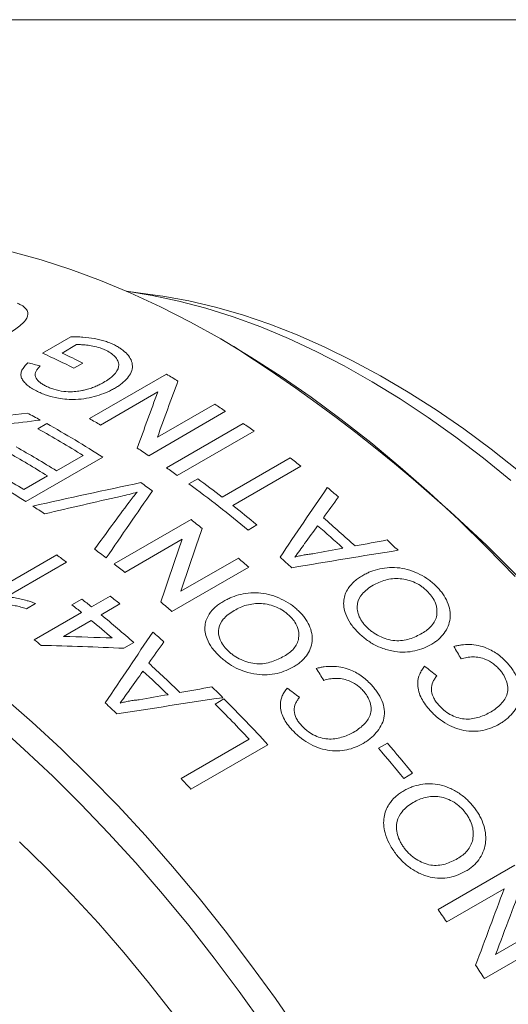
# Model space of a CAD drawing. Units: inches. Extents: x 0.1 to 10.9, y 0 to 8.5.
# Drawn here: x 10.2 to 10.4, y 7.9 to 8.5 of the extents above; entities that cross this region are included whole.
import ezdxf

# ---------------------------------------------------------------- set-up
doc = ezdxf.new("R2010")
doc.units = ezdxf.units.IN
doc.header["$MEASUREMENT"] = 0

msp = doc.modelspace()

# ---------------------------------------------------------------- linework, layer by layer
at = {"color": 7, "linetype": 'Continuous', "lineweight": 0}
for p, q in [((0.0621791378, 8.4506055117), (10.9444569626, 8.4506055117)), ((10.2526387367, 8.2985471317), (10.2378689517, 8.300561185)), ((10.1903560244, 8.2665638843), (10.206053455, 8.2756258181)), ((10.2092453508, 8.27127503), (10.2012054107, 8.2666336714)), ((10.295862297, 8.2702515616), (10.2887923784, 8.2743342656)), ((10.2125926485, 8.2610904238), (10.2076972939, 8.2582643957)), ((10.2163809542, 8.2304087135), (10.2588073611, 8.2549009568)), ((10.254022044, 8.2451511815), (10.2223637176, 8.2268752187)), ((10.2914049253, 8.2344650932), (10.2489785184, 8.2099728499)), ((10.2537799708, 8.2201468743), (10.2854382972, 8.2384228371)), ((10.2587267486, 8.2032959786), (10.3011531554, 8.227788222)), ((10.1878251341, 8.2248394373), (10.1927204887, 8.2276654654)), ((10.3070991379, 8.2235866421), (10.264672731, 8.1990943987)), ((10.2237121474, 8.2091089949), (10.1812857405, 8.1846167515)), ((10.1981544806, 8.2015869392), (10.2128405445, 8.2100650234)), ((10.2894881244, 8.1871250618), (10.3270191766, 8.2087912771)), ((10.3329129471, 8.2041990254), (10.2953818949, 8.1825328101)), ((10.1802048469, 8.1912248362), (10.1932591259, 8.1987609111)), ((10.2711478312, 8.1944071145), (10.2760431858, 8.1972331425)), ((10.2299010864, 8.1501910455), (10.2723274932, 8.1746832889)), ((10.3087187645, 8.1717732978), (10.3038234098, 8.1689472697)), ((10.2674485004, 8.1638469328), (10.235790174, 8.1455709699)), ((10.1558537942, 8.1306688571), (10.198280201, 8.1551611005)), ((10.2667758535, 8.1351647684), (10.29843418, 8.1534407312)), ((10.2036697689, 8.1512028062), (10.1706091274, 8.132117304)), ((10.3042453047, 8.14844114), (10.2618188978, 8.1239488966)), ((10.2066760013, 8.1276640391), (10.2121152842, 8.1308040703)), ((10.2174535942, 8.1265179167), (10.2277882318, 8.132483976)), ((10.186540119, 8.128417287), (10.1815257801, 8.1255225707)), ((10.2331127317, 8.1281268641), (10.2227780941, 8.1221608048)), ((10.1859057532, 8.1083057358), (10.2120143113, 8.1233778855)), ((10.2173388112, 8.1190207736), (10.2020578257, 8.1101992485)), ((10.2407663312, 8.1068255915), (10.2353270483, 8.1036855603)), ((10.2856270268, 8.0729022736), (10.2905223815, 8.0757283017)), ((10.2668067985, 8.0318815844), (10.3043378508, 8.0535477996)), ((10.3147259766, 8.0504635031), (10.2722995698, 8.0259712597)), ((10.3757513677, 8.048464402), (10.3806467223, 8.05129043)), ((10.394560913, 8.034679735), (10.3896655584, 8.0318537069)), ((10.4085643092, 7.9595109757), (10.4509907161, 7.9840032191)), ((10.4450249089, 7.9708935168), (10.4133665825, 7.952617554)), ((10.4403275028, 7.934656016), (10.4719858292, 7.9529319788)), ((10.4765545828, 7.945833353), (10.4341281759, 7.9213411097))]:
    msp.add_line(p, q, dxfattribs=at)
at = {"color": 7, "linetype": 'Continuous', "lineweight": 0, "flags": 128}
for points in [[(10.4510822536, 8.1433530403), (10.4355684545, 8.1593206689), (10.4198282309, 8.1747102734), (10.4038858533, 8.1894981243), (10.3877659035, 8.2036614196), (10.3714932374, 8.2171783207), (10.3550929462, 8.2300279855), (10.3385903181, 8.2421906007), (10.3220107988, 8.2536474125), (10.3053799528, 8.2643807552), (10.2887234236, 8.2743740788), (10.2720668944, 8.2836119744), (10.2554360484, 8.2920801978), (10.2388565291, 8.2997656916), (10.222353901, 8.3066566053), (10.2059536098, 8.3127423136), (10.1896809437, 8.3180134329), (10.1735609939, 8.3224618353)], [(10.4487515086, 8.1963065591), (10.433630329, 8.2085809337), (10.4183931721, 8.2201829979), (10.4030671288, 8.2310921237), (10.3876794484, 8.2412889148), (10.3722574895, 8.250755242), (10.356828672, 8.2594742744), (10.3414204276, 8.2674305098), (10.3260601516, 8.2746098023), (10.3107751541, 8.2809993875), (10.2955926112, 8.2865879049), (10.2805395169, 8.2913654184), (10.2656426351, 8.2953234335), (10.2509284519, 8.2984549133), (10.2366718618, 8.3007216469)], [(10.2526387367, 8.2985471317), (10.2567107444, 8.2979592895), (10.2712142778, 8.2953467547), (10.2859177088, 8.2918979166), (10.300794179, 8.2876190751), (10.3158165141, 8.2825180463), (10.3309572734, 8.2766041479), (10.3461887998, 8.2698881827), (10.3614832703, 8.2623824185), (10.376812747, 8.2541005659), (10.3921492282, 8.245057753), (10.4074646993, 8.2352704979), (10.4227311839, 8.2247566788), (10.4379207954, 8.2135355009), (10.4530057874, 8.2016274614)], [(10.1685628013, 8.0771181623), (10.1846827511, 8.0629548669), (10.2006251288, 8.0481670161), (10.2163653523, 8.0327774115), (10.2318791515, 8.016809783), (10.2471426051, 8.0002887513), (10.262132178, 7.9832397907), (10.2768247574, 7.9656891896), (10.2911976884, 7.9476640096), (10.3052288089, 7.9291920443), (10.3188964841, 7.910301776), (10.3321796393, 7.8910223323)], [(10.3123137008, 7.8953782365), (10.298919776, 7.9142082043), (10.2851566306, 7.9326316135), (10.2710457541, 7.9506196982), (10.2566091788, 7.9681443721), (10.2418694459, 7.9851782726), (10.2268495697, 8.0016948031), (10.2115730019, 8.0176681751), (10.196063595, 8.0330734481), (10.1803455653, 8.0478865685), (10.1644434544, 8.0620844075)], [(10.1777122301, 7.9969284765), (10.1924662184, 7.9824781434), (10.2069921128, 7.9674512398), (10.22126443, 7.951874128), (10.2352581313, 7.9357741354), (10.2489486672, 7.9191795071), (10.2623120197, 7.9021193555)]]:
    msp.add_lwpolyline(points, dxfattribs=at)
at = {"color": 7, "linetype": 'Continuous', "lineweight": 0}
for centre, radius, start, end in [((9.9853062301, 7.8158584899), 0.4951573191329809, 63.311983758, 65.5366935269), ((9.9877105751, 7.8135933208), 0.5008249236345202, 63.3189611236, 64.7678867475), ((9.8073810492, 7.5065765536), 0.9065392695111995, 2.5994530804, 57.3951703869), ((9.9690060005, 7.7573886925), 0.5757632167044658, 59.0482787274, 59.7791599557), ((9.9318149934, 7.7590807565), 0.5363234834633454, 61.3203753867, 62.2051078679), ((9.9404014331, 7.7117746023), 0.6296100386502332, 56.1173681196, 56.7689383177), ((9.9267526358, 7.7331907123), 0.5754218482653026, 59.0874404627, 59.7793005048), ((9.9220981913, 7.6850499656), 0.6620026289730925, 54.4389477354, 55.0690858367), ((9.9078319419, 7.7222021284), 0.5753611491942391, 57.9866541463, 60.8800868212), ((9.9097151759, 7.7198524748), 0.581348467382266, 57.3083046051, 60.8689785643), ((9.8868305995, 7.7085440331), 0.5781098765203936, 57.9910047726, 60.5617526954), ((9.8917259541, 7.7113700611), 0.5781098765246891, 57.9910047726, 60.5617526954), ((9.8981684131, 7.6875727785), 0.6292611259083185, 56.1172442139, 56.806089926), ((9.8902235526, 7.6421224661), 0.7154746385957125, 51.7761640222, 52.3745011016), ((9.8667115314, 7.6944190701), 0.5824523155496142, 57.3105220163, 60.7419178535), ((9.8746289472, 7.7024203066), 0.5764603183862828, 57.9884582231, 60.7525701628), ((9.8796717844, 7.6605577222), 0.6620026290874872, 54.4389477355, 55.0690858367), ((9.8652032402, 7.6519302607), 0.6625694266083464, 54.3836558725, 55.0662142157), ((9.8648709118, 7.636329846), 0.6954675743572855, 52.3707713873, 53.7565799944), ((9.8480290404, 7.617671473), 0.7152995954357536, 50.4160857687, 53.7345793551), ((9.8635913044, 7.6091851207), 0.7578340816551755, 49.7070769607, 50.3180758734), ((9.8426141016, 7.65644879), 0.6274235521821322, 56.2055329619, 56.9133488065), ((9.8404007418, 7.6049189078), 0.7352861142513816, 50.4375081784, 51.7728212805), ((9.8310588517, 7.6061455901), 0.7196896059620843, 51.5534303325, 52.1832924283), ((9.8287350509, 7.5763287454), 0.7912477059599279, 47.5502950143, 49.241492572), ((9.8238130153, 7.5734959233), 0.7912705007407471, 47.7187889128, 49.0729986735), ((9.8198877778, 7.5599251912), 0.8236946769132112, 46.5345240687, 47.1125032596), ((9.8020630813, 7.5990994135), 0.6976724159044103, 52.625358981, 53.2848257238), ((9.7968778163, 7.6029679072), 0.6826721007957194, 53.4244732508, 53.9857039702), ((9.7973799353, 7.5651784005), 0.7727275884526681, 49.008796582, 49.5772012984), ((9.7992989121, 7.5593562773), 0.7913023941557833, 48.0803948243, 48.711392762), ((9.7888446971, 7.5819248129), 0.7193450143226376, 51.5872013129, 52.1833902487), ((9.7561465668, 7.5574376149), 0.7325684701670588, 50.9711353829, 51.5065833679), ((9.7595835328, 7.5548942101), 0.7435224124210789, 50.4409748257, 50.9711507966), ((9.750707284, 7.5542975838), 0.732568470051269, 50.9711353829, 51.506583368), ((9.7551725811, 7.5409399654), 0.7723923252403686, 49.0087119782, 49.6095861406), ((9.7328486632, 7.5325667048), 0.7606964429954446, 49.3078896666, 50.4387008085), ((9.7340336579, 7.5306448399), 0.7673084521105451, 48.6693978547, 50.4345283636), ((9.718734779, 7.5319843932), 0.7418861159477329, 50.5998129786, 50.9714818363), ((9.7281230259, 7.5180133208), 0.7920020175512393, 48.0654802736, 48.6587774116), ((9.6933022992, 7.4866050432), 0.8243081134041668, 45.967804859, 47.6134733195), ((9.6883798026, 7.4837712343), 0.8243323665986285, 46.1317626452, 47.4495155334), ((9.6847667687, 7.4718123689), 0.8553679279396658, 44.977153523, 45.5407751754), ((9.6640959231, 7.4513879035), 0.8844269559805009, 42.6377007842, 44.9044407564), ((9.6638650546, 7.4696302078), 0.824366300511175, 46.4836336792, 47.0976444993), ((9.6627552334, 7.4520231025), 0.8794658697697263, 43.1543380723, 44.9082060999), ((9.6526047331, 7.4285770296), 0.9524712119348375, 39.2999712337, 40.6034595358), ((9.6575000877, 7.4314030577), 0.9524712119149485, 39.2999712337, 40.6034595358), ((9.6095415681, 7.4155433965), 0.9010384813473322, 42.6463692577, 43.1594426446), ((9.5763882918, 7.3746596), 1.017137186259912, 34.6262119211, 35.0994596323), ((9.5641667072, 7.3664438073), 1.031864319188102, 32.5314103103, 33.0267767969), ((10.5984427153, 7.963246733), 0.709734601563225, 182.982545794, 237.0120776733)]:
    msp.add_arc(centre, radius, start, end, dxfattribs=at)
for points, knots in [([(10.17644368966946, 8.29406880876052), (10.17709174202685, 8.293818640654006), (10.17838753208507, 8.29331842590808), (10.180491484561, 8.29205849568552), (10.18256906625886, 8.289729453989539), (10.18234427589105, 8.285657277770143), (10.17836285440746, 8.281856754948858), (10.17420870050547, 8.278909027434214), (10.17185910663606, 8.27751423902996), (10.17068409432739, 8.27681671697548)], [0, 0, 0, 0, 0.0716818808625179, 0.1433289571681929, 0.2861610882275315, 0.4994869497313868, 0.7490928599310173, 0.8745234307291011, 1, 1, 1, 1]), ([(10.2060534550243, 8.27562581811951), (10.20716604575805, 8.275617301790414), (10.20939100768173, 8.27560027081272), (10.21378105198923, 8.275364973838727), (10.21912637661548, 8.274720426932964), (10.22406206343682, 8.273507802785407), (10.22768145895752, 8.272233620965924), (10.22931079948479, 8.271460962382505), (10.23012557125747, 8.271074584953626)], [0, 0, 0, 0, 0.1250836478793007, 0.2501426134181325, 0.5000660606640793, 0.7498947591213833, 0.8749317978289196, 1, 1, 1, 1]), ([(10.22573062863417, 8.267996622833774), (10.22516806490881, 8.268260527309701), (10.22404312805582, 8.268788246850184), (10.2215794369382, 8.26968773493405), (10.21844592883757, 8.27045872752758), (10.2149784215539, 8.270973874675105), (10.21201009436982, 8.271280113504368), (10.2101667426532, 8.271276724161288), (10.20924535081911, 8.271275030011976)], [0, 0, 0, 0, 0.1250727225938822, 0.2501030702948612, 0.4999472263248173, 0.6999819819462982, 0.8500372178466402, 1, 1, 1, 1]), ([(10.22398043975475, 8.250313068687051), (10.22508999877038, 8.250994554067153), (10.22716627838127, 8.252269794212014), (10.23060204495373, 8.255115733268628), (10.23268803499129, 8.258396174704052), (10.23237979919525, 8.261778186826346), (10.23091827074754, 8.264125442512311), (10.22878239644066, 8.266275418340873), (10.22674800296564, 8.267422821227191), (10.22573062863417, 8.267996622833774)], [0, 0, 0, 0, 0.1339161402756327, 0.2505926658300948, 0.4993654632097215, 0.6243802894458795, 0.7495274863231699, 0.8747418779693371, 1, 1, 1, 1]), ([(10.23012557125747, 8.271074584953626), (10.23085978901078, 8.270679338054855), (10.23224752693164, 8.26993228568918), (10.23476980992812, 8.268285292890232), (10.23834454984307, 8.265074747976724), (10.2410837339706, 8.259498746848868), (10.23844200530134, 8.253719497229286), (10.23479553914861, 8.250237438971046), (10.23229098663732, 8.248396503587301), (10.23088590808114, 8.24755156955886), (10.23018331352728, 8.247129069304947)], [0, 0, 0, 0, 0.0664122045718483, 0.1255250697463784, 0.2509158414094431, 0.5000449540115851, 0.7490572956473266, 0.8744559072979581, 0.9372230147462935, 0.9999999999999999, 0.9999999999999999, 0.9999999999999999, 0.9999999999999999]), ([(10.18707779238537, 8.245719503862544), (10.18613403627194, 8.246222332032355), (10.18424699516087, 8.247227737364025), (10.18187778733552, 8.248962762246263), (10.18001639237512, 8.250829237533885), (10.17876417367265, 8.252834170027992), (10.17834811270348, 8.254949248429003), (10.17896372535191, 8.25711982936835), (10.180344555851, 8.259230549221254), (10.18167322525326, 8.26055614464983), (10.18233774653931, 8.261219128517347)], [0, 0, 0, 0, 0.1251026653114442, 0.2501428803350743, 0.3792285175069826, 0.5001647780011454, 0.6241661149447931, 0.7499055070069932, 0.8749176327597582, 0.9999999999999999, 0.9999999999999999, 0.9999999999999999, 0.9999999999999999]), ([(10.18916171712702, 8.259485736794847), (10.18871568155041, 8.259015207336274), (10.18782391562832, 8.258074470411923), (10.18681441034366, 8.25659995497996), (10.18624883988385, 8.255071053290346), (10.18654400566882, 8.253047228589727), (10.18798661403346, 8.251179435462731), (10.19011138449642, 8.249551323248289), (10.19142600134407, 8.248843768915796), (10.19208341180164, 8.248489936832849)], [0, 0, 0, 0, 0.1252275109400561, 0.2503693261704742, 0.3753654125022761, 0.5003308971864769, 0.7496567095935465, 0.8748089244484691, 1, 1, 1, 1]), ([(10.21393544939976, 8.24628486149366), (10.21486285111516, 8.246541172144905), (10.21671734785071, 8.247053708684494), (10.21932498563886, 8.248005166091373), (10.22175567031469, 8.249094750914958), (10.22323877018473, 8.249906919087051), (10.22398043975475, 8.250313068687051)], [0, 0, 0, 0, 0.2500330451046665, 0.4999834033340823, 0.7499513675770558, 0.9999999999999999, 0.9999999999999999, 0.9999999999999999, 0.9999999999999999]), ([(10.23018331352728, 8.247129069304947), (10.2294499034799, 8.246723282385558), (10.22798317161555, 8.245911757363606), (10.2247847264557, 8.2444564644995), (10.21873404207981, 8.242313592854558), (10.20956392943006, 8.24056964458371), (10.19973091565073, 8.241342970464546), (10.19362072802883, 8.242978698125981), (10.18971949594641, 8.244449109172455), (10.18795840464451, 8.245296017611274), (10.18707779238537, 8.245719503862544)], [0, 0, 0, 0, 0.0627277110716292, 0.1254478758976828, 0.2507735734270263, 0.4999406087542445, 0.6992645177771599, 0.8494798984679495, 0.9247342562466612, 1, 1, 1, 1]), ([(10.19208341180164, 8.248489936832849), (10.19280830600748, 8.24814393559186), (10.19425772605769, 8.247452108933498), (10.1974838198133, 8.246270930378987), (10.20174827315934, 8.245358489791952), (10.2065617152442, 8.245160465510159), (10.20988859618712, 8.245491120589062), (10.21220355566771, 8.245886746297941), (10.2133253951831, 8.24614462664589), (10.21393544939976, 8.24628486149366)], [0, 0, 0, 0, 0.1252421178114888, 0.2504205927239737, 0.4999942036067122, 0.699622040049526, 0.8497637007337516, 0.9183017832705628, 1, 1, 1, 1]), ([(10.24266172381779, 8.189868427222988), (10.24116241697587, 8.189446464419047), (10.23816380141077, 8.188602538281703), (10.23506941358865, 8.187884949405579), (10.23352221870693, 8.187526154742418)], [0, 0, 0, 0, 0.499999686313329, 1, 1, 1, 1]), ([(10.23812495579074, 8.184270133781734), (10.23886196263418, 8.18524912895658), (10.2402918564031, 8.187148513084106), (10.24188818647072, 8.188980632760646), (10.24266172381779, 8.189868427222988)], [0, 0, 0, 0, 0.5154276908271211, 1, 1, 1, 1]), ([(10.32959859483953, 8.153883049897448), (10.33043608430322, 8.154134187823217), (10.33211097565026, 8.15463643741204), (10.33475432803827, 8.155190210756533), (10.3374512583424, 8.155643729530079), (10.33930409838105, 8.155822607862609), (10.3402305679682, 8.15591205181429)], [0, 0, 0, 0, 0.2500099746757271, 0.499993804593382, 0.7499835259564162, 1, 1, 1, 1]), ([(10.36709896534914, 8.143909579554679), (10.36787085412365, 8.144324833298665), (10.36929238478792, 8.14508957551285), (10.37232397724754, 8.146420513875942), (10.37800031324948, 8.148138120225044), (10.38552543216241, 8.14861202648185), (10.39315911807869, 8.146911791544339), (10.39860941200836, 8.144624295271932), (10.40279520659085, 8.14205113719151), (10.40577101892783, 8.139695744675386), (10.40710357025959, 8.13840307805494), (10.40776989388305, 8.137756698222562)], [0, 0, 0, 0, 0.0680384421180616, 0.1253013841021698, 0.2504966610177618, 0.4994617886721429, 0.62062576989415, 0.74956868490551, 0.8746940989648541, 0.9373425398119734, 1, 1, 1, 1]), ([(10.36423178756316, 8.11266064388503), (10.36350878306289, 8.113424934423762), (10.36206292880845, 8.114953351918597), (10.35964471989844, 8.118209165018618), (10.35695980954848, 8.12333595297729), (10.35596918624273, 8.130206793628096), (10.35838559856069, 8.136329430158218), (10.36175600760706, 8.14010995020038), (10.36465014943655, 8.142415258911877), (10.3662826495913, 8.143411445953985), (10.36709896534914, 8.143909579554679)], [0, 0, 0, 0, 0.0716197957100511, 0.1432242624925009, 0.2861500145546799, 0.4997676670934655, 0.6994078404879865, 0.8495833191976644, 0.9247856078774422, 1, 1, 1, 1]), ([(10.40289838156342, 8.134906473544975), (10.40240173076122, 8.135389249241651), (10.40140863357479, 8.136354601927941), (10.39918102795802, 8.138107957239221), (10.39482284770834, 8.140701651857716), (10.38752126938637, 8.142613085323468), (10.38066337367776, 8.141821339192626), (10.37591105004231, 8.1401407651989), (10.37379217044542, 8.138995792538347), (10.37273251261657, 8.138423188391629)], [0, 0, 0, 0, 0.0627712281602144, 0.1255166201262374, 0.2507939664150558, 0.4996929607337146, 0.7490372953444512, 0.8744928238825511, 1, 1, 1, 1]), ([(10.37273251261657, 8.138423188391629), (10.37159033597474, 8.137706860465041), (10.36930655584808, 8.136274564073226), (10.3661028636462, 8.133132654700251), (10.36356540101692, 8.128484224288018), (10.36405645765351, 8.123006599717284), (10.36612057419159, 8.119127570495301), (10.36768628108057, 8.117007634384983), (10.368625601186, 8.11601522807669), (10.36909535087479, 8.115518930220645)], [0, 0, 0, 0, 0.1433375673674347, 0.2866032063415216, 0.5006974890535506, 0.7493533377608903, 0.8745513484337762, 0.9372637030860022, 0.9999999999999999, 0.9999999999999999, 0.9999999999999999, 0.9999999999999999]), ([(10.40776989388305, 8.137756698222562), (10.40839168183118, 8.137099900870822), (10.40963522488906, 8.135786340854679), (10.41178218906647, 8.132986193098535), (10.41469906291598, 8.12780763296249), (10.41606684864186, 8.119868969705413), (10.41310508598808, 8.11300317022326), (10.40962643948458, 8.109163464276275), (10.40722949203331, 8.107264320230076), (10.40590307330659, 8.10643825526886), (10.40521728948122, 8.106011163900423)], [0, 0, 0, 0, 0.0627458174607501, 0.1254883211362542, 0.2507763072797206, 0.4998377101773182, 0.7491645135330829, 0.8745289840459289, 0.9351290873978203, 1, 1, 1, 1]), ([(10.17060912735384, 8.132117304047833), (10.17113109981348, 8.132069888137398), (10.17269662418937, 8.131927676106438), (10.17542126426237, 8.131496184346243), (10.17867055297319, 8.130804171440202), (10.18163202844113, 8.130028821901142), (10.18423912095418, 8.129248986754403), (10.18575847883118, 8.128699812187874), (10.18654011903245, 8.128417286967704)], [0, 0, 0, 0, 0.0952588175426421, 0.2857047304444512, 0.4999897608944799, 0.7000223417792856, 0.84567520220302, 1, 1, 1, 1]), ([(10.29046602939817, 8.129751911562318), (10.29123821252174, 8.130168134200325), (10.29266028526667, 8.130934660755065), (10.29569594631826, 8.132278976082926), (10.30138745753032, 8.134046276988457), (10.30895055486318, 8.134643006074867), (10.31664600217512, 8.133133505796383), (10.32215245729046, 8.131013694504954), (10.32639109304135, 8.128592377212726), (10.32941079890983, 8.126359674246986), (10.33076590632018, 8.125128549293409), (10.33144350879471, 8.124512942509307)], [0, 0, 0, 0, 0.0680384421315657, 0.1253013841021656, 0.2504966610177038, 0.4994617886719818, 0.6206257699006459, 0.7495686849056158, 0.8746940989649049, 0.9373425398119992, 1, 1, 1, 1]), ([(10.3997804160542, 8.11193515690506), (10.40075942740647, 8.11254752342882), (10.40271726907621, 8.113772143240002), (10.40515711477929, 8.116075523547936), (10.4069980825668, 8.118771658596888), (10.40830174932644, 8.122877983566838), (10.40789028316439, 8.127521227118335), (10.40583260767981, 8.131371331775389), (10.40427288709842, 8.133447992531853), (10.40335660246915, 8.134420257612192), (10.40289838156342, 8.134906473544975)], [0, 0, 0, 0, 0.1252949795386053, 0.2505667900373724, 0.3770568745841718, 0.5008980184316656, 0.7495821697123393, 0.8746659603341124, 0.9373222300812659, 1, 1, 1, 1]), ([(10.18152578007932, 8.125522570705831), (10.18050340409605, 8.125835657744114), (10.17845883363658, 8.126461776236907), (10.17426584363053, 8.12746457511884), (10.16943556912262, 8.128225241553166), (10.16485342470277, 8.128480492870873), (10.16164675285813, 8.12842107035637), (10.16009856292959, 8.128226513909059), (10.15932441161079, 8.128129228603497)], [0, 0, 0, 0, 0.1429347143503283, 0.2858440528475618, 0.5714321581958367, 0.7856610424356386, 0.8928227192215653, 1, 1, 1, 1]), ([(10.28790498583074, 8.099415757549373), (10.28716906307191, 8.100144765108915), (10.28569737506524, 8.101602624197062), (10.28322918344277, 8.10471807933972), (10.28047395007172, 8.109641035362076), (10.27940768536327, 8.116280051182104), (10.28177748072031, 8.122253031457982), (10.28513001445051, 8.125975105820753), (10.28801799539664, 8.128260166248781), (10.28964997429134, 8.129254636450762), (10.29046602939817, 8.129751911562318)], [0, 0, 0, 0, 0.0716197957100498, 0.1432242624924992, 0.2861500145546794, 0.499767667093461, 0.6994078404879834, 0.8495833191976622, 0.924785607877442, 1, 1, 1, 1]), ([(10.29618602751507, 8.124541665924086), (10.29504442454457, 8.123827121098397), (10.29276179147272, 8.122398390013599), (10.28957116479366, 8.119296855156724), (10.28706606812074, 8.114747568683468), (10.28761698507703, 8.109447195088558), (10.28973529112222, 8.105721651742833), (10.29133372656174, 8.103692552034946), (10.29228984384655, 8.10274593508617), (10.29276799372793, 8.102272536279402)], [0, 0, 0, 0, 0.1433375673674327, 0.2866032063415239, 0.5006974890535535, 0.7493533377608748, 0.8745513484337748, 0.937263703086001, 1, 1, 1, 1]), ([(10.32657241319052, 8.12166384838401), (10.32606733619578, 8.122123671885568), (10.32505739009241, 8.123043129628577), (10.32279687287658, 8.124705207317003), (10.31838406658846, 8.127144268629188), (10.31101881877054, 8.128867228004768), (10.30412881079553, 8.127976700541394), (10.29936574674139, 8.126262916300188), (10.29724607933149, 8.12511549476174), (10.29618602751507, 8.124541665924086)], [0, 0, 0, 0, 0.0627712281602131, 0.125516620126236, 0.2507939664150543, 0.4996929607337136, 0.7490372953444496, 0.8744928238825503, 1, 1, 1, 1]), ([(10.33144350879471, 8.124512942509307), (10.33207648381065, 8.123886335189887), (10.33334240041332, 8.122633153643964), (10.33553450043492, 8.119951987292145), (10.3385292683096, 8.114973513112274), (10.3399994732864, 8.107283726549804), (10.33710002214789, 8.10056191044974), (10.33364365325895, 8.096773110383317), (10.33125299103487, 8.09488826508362), (10.3299273085086, 8.09406387342506), (10.32924190531291, 8.093637647186068)], [0, 0, 0, 0, 0.0627458174607509, 0.1254883211362539, 0.2507763072797234, 0.4998377101773198, 0.7491645135330844, 0.8745289840459328, 0.9351290873971867, 1, 1, 1, 1]), ([(10.32369608210484, 8.099307600422353), (10.32467453430462, 8.099918630201186), (10.32663125777278, 8.101140576769703), (10.32906051884034, 8.103418580959232), (10.33088224728895, 8.106068264936392), (10.33214668830352, 8.110078747978855), (10.33167892595233, 8.114581185610705), (10.3295645393447, 8.118283605091513), (10.32797170316743, 8.120272330214714), (10.32703889652163, 8.121199955951692), (10.32657241319052, 8.12166384838401)], [0, 0, 0, 0, 0.1252949795384654, 0.2505667900370927, 0.3770568745618675, 0.5008980184322203, 0.7495821697126182, 0.8746659603342518, 0.9373222300813357, 1, 1, 1, 1]), ([(10.36909535087479, 8.115518930220645), (10.369605688768, 8.11501998745609), (10.37062624185159, 8.114022221890032), (10.37294004307063, 8.11222038316856), (10.37615007585105, 8.110257730831165), (10.38039284938122, 8.108652428725366), (10.38623288953051, 8.107383782895837), (10.39177788304739, 8.108317498811), (10.39651648262509, 8.110159953772627), (10.39869231862058, 8.111343357465978), (10.3997804160542, 8.11193515690506)], [0, 0, 0, 0, 0.0626650375391452, 0.1253150082418197, 0.2503778761486435, 0.3754869612630369, 0.5005119396253487, 0.7493743710499788, 0.8746665170426711, 1, 1, 1, 1]), ([(10.40521728948122, 8.106011163900423), (10.40376493833477, 8.105236112583084), (10.40086085148568, 8.103686338381745), (10.39588014199557, 8.102116231813023), (10.39047354827854, 8.101379416344553), (10.38445811295059, 8.101745653822613), (10.37868586044676, 8.103203660162453), (10.37317471393424, 8.105638362887325), (10.36925953665491, 8.108217728397838), (10.36626296915134, 8.11067351452477), (10.36490891397878, 8.11199820297432), (10.36423178756316, 8.11266064388503)], [0, 0, 0, 0, 0.1251143785266769, 0.2501757389724104, 0.3769005452827266, 0.5000785311159073, 0.6427863766427572, 0.7499121176352909, 0.8748472057966804, 0.9374144682864306, 1, 1, 1, 1]), ([(10.41726364788819, 8.104682684262354), (10.41802299751639, 8.104863467160309), (10.41942222553864, 8.105196589726472), (10.42231914846579, 8.105665068736645), (10.42751857854567, 8.105953717552204), (10.43477181806171, 8.104490803444246), (10.44088880607495, 8.100992227632544), (10.44461685725076, 8.097870458625662), (10.4462306002078, 8.096112110141823), (10.4470375670895, 8.095232831947756)], [0, 0, 0, 0, 0.0777722709986201, 0.1433083482156799, 0.2864929828358669, 0.5709957988433416, 0.7850900771709444, 0.8925323332837956, 1, 1, 1, 1]), ([(10.32924190531291, 8.093637647186068), (10.32778878037851, 8.09286083941238), (10.32488314628142, 8.091307553042657), (10.31988653788635, 8.089701208549297), (10.3144510667508, 8.088897913527147), (10.30838959932237, 8.089156342949332), (10.30256076467136, 8.090478384777718), (10.29698450653144, 8.09275162249044), (10.29301432379318, 8.095190004751084), (10.28997096698267, 8.097522541297574), (10.28859371322975, 8.098784624054446), (10.28790498583074, 8.099415757549373)], [0, 0, 0, 0, 0.1251143785266773, 0.2501757389724099, 0.3769005452827219, 0.5000785311159036, 0.6427863766427623, 0.7499121176352901, 0.8748472057966783, 0.937414468286441, 1, 1, 1, 1]), ([(10.29276799372793, 8.102272536279402), (10.29328706236827, 8.101797194890862), (10.29432507484695, 8.100846626402246), (10.29667378544977, 8.099137449903868), (10.29992681454555, 8.09728658181168), (10.30421600742389, 8.095798833901457), (10.3101099112924, 8.094663471215487), (10.31568170046244, 8.095661518848882), (10.32043085552627, 8.097529311724752), (10.32260755357401, 8.098714772348462), (10.32369608210484, 8.099307600422353)], [0, 0, 0, 0, 0.0626650375391602, 0.1253150082418175, 0.2503778761486425, 0.3754869612630314, 0.5005119396253479, 0.7493743710499783, 0.8746665170426705, 1, 1, 1, 1]), ([(10.44264385100729, 8.091827378337324), (10.44205504649644, 8.09245975116075), (10.44096365411281, 8.093631900609994), (10.43846698570582, 8.095727275542256), (10.43524896328778, 8.097527621205124), (10.43133697480315, 8.098696798494377), (10.42780644989061, 8.099002847358292), (10.42441976738464, 8.098700775275384), (10.42234641749885, 8.098140780973406), (10.42130959901057, 8.09786074505202)], [0, 0, 0, 0, 0.1080026855361714, 0.200190905868222, 0.3997368869048631, 0.5482099335088904, 0.6996962519862723, 0.8498273348973736, 1, 1, 1, 1]), ([(10.34139065881135, 8.092536613678654), (10.34215323614334, 8.09272439714157), (10.34355841174683, 8.093070419413362), (10.34647046598545, 8.09357154110157), (10.35170412349749, 8.093933532764673), (10.35902943455375, 8.092622048288055), (10.36523837541886, 8.089308054165723), (10.3690365640419, 8.086322829734165), (10.3706865873755, 8.08463327500089), (10.37151169659035, 8.083788397749135)], [0, 0, 0, 0, 0.0777722709977859, 0.1433083482156765, 0.2864929828358663, 0.5709957988433502, 0.7850900771709425, 0.8925323332837798, 1, 1, 1, 1]), ([(10.40362973953304, 8.069989721905499), (10.40272579236206, 8.071103355792152), (10.40091832964695, 8.073330091815047), (10.39821035597685, 8.078115430408031), (10.39691639134615, 8.083818652629192), (10.39798818389837, 8.088682032866197), (10.3995852507101, 8.091718325874531), (10.40066039545627, 8.093070557649524), (10.40119805002663, 8.093746776918234)], [0, 0, 0, 0, 0.1432025824884512, 0.2863367869996913, 0.5709089536188305, 0.7851206798198113, 0.8925439118944892, 1, 1, 1, 1]), ([(10.4470375670895, 8.095232831947756), (10.44765076848076, 8.094503912419196), (10.44887704791742, 8.093046219984709), (10.45103661305874, 8.089982045868684), (10.45323824601155, 8.085950589939161), (10.45448532633231, 8.080867483226845), (10.45400334725219, 8.074361761154078), (10.45084434290527, 8.068819250416418), (10.44693423809082, 8.065012723328252), (10.44441646579517, 8.063085814019702), (10.44303857795152, 8.062255474117718), (10.44234959303139, 8.061840279460414)], [0, 0, 0, 0, 0.0626546498621209, 0.1252966967008512, 0.2503931332375358, 0.374517331396906, 0.5003559674083327, 0.749484048542714, 0.8746973174592579, 0.9373449304168171, 1, 1, 1, 1]), ([(10.36712975321382, 8.080405081640004), (10.36652779167841, 8.08101266173317), (10.36541201178403, 8.0821388560368), (10.36286793738935, 8.084143288746466), (10.35960139830329, 8.085848704424167), (10.35564446888969, 8.086928066274854), (10.35208344783193, 8.087172285079365), (10.34867538469676, 8.08682640506171), (10.34659383005415, 8.086249475069637), (10.34555290861941, 8.085960970130689)], [0, 0, 0, 0, 0.1080026855459604, 0.2001909058681489, 0.3997368869046091, 0.548209933557652, 0.6996962519865644, 0.8498273348975153, 1, 1, 1, 1]), ([(10.40791474209561, 8.088457922688466), (10.40746806522497, 8.08786522251206), (10.40664802658632, 8.086777104729972), (10.40535000444994, 8.084403536612912), (10.40451369582924, 8.08106491629922), (10.40553098080463, 8.077305916638903), (10.40717146574039, 8.074486395231599), (10.40824604870993, 8.073173788866796), (10.40878351922846, 8.07251726699411)], [0, 0, 0, 0, 0.1365527410891671, 0.2506924608538523, 0.5002454260649688, 0.7493936738188554, 0.8746550839742055, 1, 1, 1, 1]), ([(10.43708075039969, 8.068180431284556), (10.43808180220069, 8.068792963240695), (10.44008352548175, 8.070017794439), (10.4435707098308, 8.07297898208764), (10.44639315016699, 8.07663399822888), (10.44725362802409, 8.081227434625172), (10.4466441421926, 8.084905198083284), (10.44543285370094, 8.08787053896033), (10.44398664470466, 8.090158706111128), (10.44311897190576, 8.091236951789366), (10.44264385100729, 8.091827378337324)], [0, 0, 0, 0, 0.1252947934289725, 0.2505419846900964, 0.4999075238226904, 0.6248329103602329, 0.7497642581853222, 0.8747884525607209, 0.9314365703372766, 1, 1, 1, 1]), ([(10.32810636350614, 8.058549986640154), (10.32718036251492, 8.059621786784776), (10.32532880268984, 8.061764875298849), (10.32253667611013, 8.066385381022053), (10.32115893423023, 8.071918245018136), (10.32217663969231, 8.076667769008612), (10.32374694587755, 8.079647044947993), (10.32481287514333, 8.080979475211954), (10.32534592126895, 8.081645792211276)], [0, 0, 0, 0, 0.1432025824884509, 0.2863367869996878, 0.5709089536188322, 0.7851206798198123, 0.8925439118944829, 1, 1, 1, 1]), ([(10.37151169659035, 8.083788397749135), (10.37213958883919, 8.08308703033757), (10.37339524703595, 8.081684436594946), (10.37561394354052, 8.078728852349979), (10.377889220282, 8.074829435839783), (10.37921823289419, 8.069888594648546), (10.37882539259872, 8.063533508886753), (10.37572053090962, 8.058079424746374), (10.37183306365108, 8.054309598970331), (10.36932222170306, 8.052393883636707), (10.36794484495156, 8.051564368684502), (10.36725611559272, 8.051149586526636)], [0, 0, 0, 0, 0.0626546498621234, 0.125296696700858, 0.2503931332375479, 0.3745173313962543, 0.5003559674083077, 0.7494840485427054, 0.8746973174592537, 0.937344930416815, 1, 1, 1, 1]), ([(10.33217960760627, 8.07660248671019), (10.33173726596922, 8.076018653117982), (10.33092518623619, 8.074946813191593), (10.32964827480773, 8.072616118619138), (10.32884924484346, 8.069352612008856), (10.32992402789466, 8.065706646470668), (10.33161494066549, 8.062984078293503), (10.33271566290393, 8.061720790730641), (10.33326620741191, 8.06108893647582)], [0, 0, 0, 0, 0.1365527410911013, 0.2506924608538647, 0.5002454260649887, 0.7493936738188302, 0.874655083974204, 1, 1, 1, 1]), ([(10.36185146729404, 8.057265345671466), (10.36285202297668, 8.057877040348723), (10.36485275420951, 8.059100197307366), (10.36832639057298, 8.062038414008956), (10.37111990981522, 8.065644308076589), (10.37192254504912, 8.07013731426206), (10.37125670722068, 8.073715380788808), (10.36999476449956, 8.076589060724787), (10.36850576070785, 8.078798486054488), (10.36761662615502, 8.079836619679273), (10.36712975321382, 8.080405081640004)], [0, 0, 0, 0, 0.1252947934289723, 0.2505419846900959, 0.4999075238226868, 0.6248329103602364, 0.7497642581853395, 0.874788452560722, 0.9314365703373246, 1, 1, 1, 1]), ([(10.233172058923, 8.07330504132819), (10.23400766396494, 8.07354980039924), (10.23567878666554, 8.074039292945692), (10.23831421539905, 8.074566442239373), (10.24100211546832, 8.074989811026516), (10.24284760968744, 8.075144449314031), (10.2437704061683, 8.075221772594729)], [0, 0, 0, 0, 0.2500099746757282, 0.4999938045933855, 0.7499835259564037, 1, 1, 1, 1]), ([(10.40878351922846, 8.07251726699411), (10.40927549883498, 8.071977761810704), (10.41020114030396, 8.070962702723142), (10.4122363211296, 8.069059954098122), (10.41623463874321, 8.066213284536035), (10.42177908415274, 8.064463454222699), (10.42695905868486, 8.06458132215065), (10.43056084235118, 8.065415408238659), (10.43400017764129, 8.06654125067441), (10.43605387648055, 8.06763402905701), (10.43708075039969, 8.068180431284556)], [0, 0, 0, 0, 0.0666413677820515, 0.1253832735168769, 0.2504990884865181, 0.4986664508348007, 0.6238446432608761, 0.7492082609595635, 0.8746011386717621, 0.9999999999999999, 0.9999999999999999, 0.9999999999999999, 0.9999999999999999]), ([(10.44234959303139, 8.061840279460414), (10.44094641973183, 8.061101337464438), (10.43814065788816, 8.05962376141759), (10.43181414663953, 8.057774959405483), (10.42463863952269, 8.05759631399271), (10.41738846457855, 8.059753636917156), (10.41223544121236, 8.062430975408203), (10.4083448708497, 8.065276993844046), (10.40557083696299, 8.067871552953703), (10.40430595065305, 8.069251825199668), (10.40362973953304, 8.069989721905499)], [0, 0, 0, 0, 0.1252716213266862, 0.2504910372259735, 0.4994095553730902, 0.620931604907207, 0.7495745015646957, 0.8747099650025081, 0.9330196601660609, 1, 1, 1, 1]), ([(10.33326620741191, 8.06108893647582), (10.33376937105663, 8.060570363401755), (10.33471605488064, 8.059594687305252), (10.33679336898652, 8.057769601293852), (10.34086287547704, 8.055051975436152), (10.34647697496108, 8.053423918419451), (10.35169774472805, 8.05361180592386), (10.35531727989628, 8.054476131850704), (10.35876890182944, 8.055622798524334), (10.36082392912894, 8.056717821247075), (10.36185146729404, 8.057265345671466)], [0, 0, 0, 0, 0.0666413677828368, 0.1253832735168797, 0.2504990884865294, 0.4986664508348064, 0.6238446432608847, 0.7492082609595704, 0.8746011386717635, 1, 1, 1, 1]), ([(10.36725611559272, 8.051149586526636), (10.36585190033988, 8.050408965693686), (10.36304405502388, 8.048928032672526), (10.35669117978417, 8.047036530560776), (10.34945797828383, 8.046763615626622), (10.34211708723948, 8.048767391798812), (10.33688431353211, 8.051306078733075), (10.33292303900059, 8.054025269491348), (10.33009142339112, 8.05651417684519), (10.32879788962296, 8.057840781012283), (10.32810636350614, 8.058549986640154)], [0, 0, 0, 0, 0.1252716213266906, 0.2504910372259783, 0.4994095553731089, 0.6209316049066314, 0.7495745015646883, 0.8747099650025073, 0.9330196601667626, 1, 1, 1, 1]), ([(10.38971497130655, 8.025036653067618), (10.39048513610444, 8.02544840766596), (10.39190349184802, 8.02620670576152), (10.39491126190052, 8.027489336960256), (10.40049883447366, 8.029027531164006), (10.40780250940334, 8.029058367154478), (10.41508015962757, 8.02667218087991), (10.42020931053317, 8.023783036483483), (10.42409563593108, 8.020666579890321), (10.42682424804846, 8.017873098949917), (10.42803045064032, 8.016361092288097), (10.42863359534662, 8.01560503454114)], [0, 0, 0, 0, 0.0680384421182455, 0.1253013841023473, 0.2504966610181205, 0.4994617886728676, 0.6206257699200227, 0.7495686849051476, 0.8746940989646709, 0.937342539811883, 1, 1, 1, 1]), ([(10.38509782008936, 7.990513008142202), (10.38444719448375, 7.991403060642059), (10.3831460825272, 7.993182975142064), (10.38100966083874, 7.996940140599287), (10.37872409174639, 8.002796717484483), (10.37816871350431, 8.010500850428013), (10.38085643884931, 8.017163098034164), (10.38433136364556, 8.021154603389713), (10.38726157510394, 8.023533031306433), (10.38889712870348, 8.024535418927817), (10.38971497130655, 8.025036653067618)], [0, 0, 0, 0, 0.0716197957100595, 0.1432242624925186, 0.2861500145546885, 0.4997676670934684, 0.6994078404879869, 0.8495833191976637, 0.924785607877443, 1, 1, 1, 1]), ([(10.42375975168471, 8.012750782248172), (10.42331028342971, 8.013315351192308), (10.42241153191767, 8.014444256707987), (10.42036895385371, 8.01652334418216), (10.41631929898968, 8.019669714755118), (10.40938105940419, 8.022256974674823), (10.40270810461682, 8.021820386930022), (10.39801771488811, 8.020259259155692), (10.39590338400919, 8.019123097446466), (10.39484600100738, 8.018554899682046)], [0, 0, 0, 0, 0.0627712281602111, 0.1255166201262347, 0.25079396641505, 0.4996929607337207, 0.7490372953444512, 0.8744928238825515, 1, 1, 1, 1]), ([(10.39484600100738, 8.018554899682046), (10.39370051212863, 8.017832156270652), (10.39141010919026, 8.016387032128584), (10.38813108692318, 8.013099915188318), (10.38540741173531, 8.008095125304992), (10.38555684329034, 8.00198190441348), (10.38731485992417, 7.997554276706485), (10.38869653822365, 7.995110164861241), (10.3895417863348, 7.993954572180136), (10.38996449104947, 7.99337666556537)], [0, 0, 0, 0, 0.1433375673674319, 0.2866032063415219, 0.5006974890535508, 0.7493533377608896, 0.8745513484337759, 0.9372637030860016, 0.9999999999999999, 0.9999999999999999, 0.9999999999999999, 0.9999999999999999]), ([(10.4193083027299, 7.987599548310589), (10.42029036057965, 7.98821662681136), (10.422254294681, 7.989450669705247), (10.42475184248513, 7.991843522607179), (10.42669784114998, 7.994703540221728), (10.42821616311223, 7.999148357666019), (10.42811424260981, 8.004289903280885), (10.42637104273308, 8.008664420070932), (10.42499572484269, 8.011053822057795), (10.42417178985079, 8.012185064165841), (10.42375975168471, 8.012750782248172)], [0, 0, 0, 0, 0.1252949795387027, 0.2505667900375705, 0.3770568745660837, 0.5008980184312688, 0.7495821697121423, 0.874665960334014, 0.937322230081231, 1, 1, 1, 1]), ([(10.42863359534662, 8.01560503454114), (10.42919286929942, 8.014840729314681), (10.43031138766815, 8.013312159226894), (10.43220741074072, 8.010089105037828), (10.43469359785825, 8.004200865730684), (10.43550153480987, 7.995383648358471), (10.43220253182848, 7.988011887633482), (10.42860357406587, 7.983993483892025), (10.42617271172065, 7.982044167122805), (10.42484232117535, 7.981212231237594), (10.42415448384389, 7.98078210448928)], [0, 0, 0, 0, 0.0627458174607489, 0.1254883211362524, 0.2507763072797191, 0.4998377101773243, 0.7491645135330838, 0.8745289840459314, 0.9351290873980614, 1, 1, 1, 1]), ([(10.42415448384389, 7.98078210448928), (10.42270630626841, 7.98001321509012), (10.41981056479267, 7.978475762113987), (10.4149156762669, 7.977032833104184), (10.40966525971562, 7.97652954750254), (10.40389961138685, 7.977275096650931), (10.39843595758659, 7.9792125928306), (10.39328219849281, 7.982218288781069), (10.38967101384502, 7.985297612864081), (10.38693453916005, 7.988191450255002), (10.38571011935797, 7.989739080207857), (10.38509782008936, 7.990513008142202)], [0, 0, 0, 0, 0.1251143785266763, 0.250175738972408, 0.3769005452831431, 0.5000785311159217, 0.6427863766427724, 0.7499121176352885, 0.8748472057966792, 0.9374144682864399, 1, 1, 1, 1]), ([(10.38996449104947, 7.99337666556537), (10.3904260228293, 7.992793666156316), (10.39134897542081, 7.991627807511374), (10.39346840194387, 7.989496427975001), (10.39644009474166, 7.987136897121725), (10.4004269723561, 7.985115140488393), (10.40597149414801, 7.983375249858351), (10.41137037021827, 7.984082112727483), (10.41605141223831, 7.985835219811718), (10.41822255320025, 7.987011374147918), (10.4193083027299, 7.987599548310589)], [0, 0, 0, 0, 0.0626650375391457, 0.1253150082418187, 0.2503778761486425, 0.3754869612630349, 0.5005119396253486, 0.7493743710499783, 0.8746665170426706, 0.9999999999999999, 0.9999999999999999, 0.9999999999999999, 0.9999999999999999])]:
    msp.add_open_spline(points, degree=3, knots=knots, dxfattribs=at)
for points in [[(10.18233774653931, 8.261219128517347), (10.18461123058719, 8.260655530016527), (10.18688593781383, 8.260077709399985), (10.18916171712702, 8.259485736794847)], [(10.26513001831624, 8.251163790917701), (10.26135240885113, 8.24100885440556), (10.25757165021009, 8.230668256939811), (10.25377997077084, 8.22014687426011)], [(10.24267269579678, 8.21415265254186), (10.24646401221247, 8.22466798864142), (10.25024453765363, 8.23500245453655), (10.2540220440102, 8.245151181524234)], [(10.15728411898122, 8.230240568910103), (10.16548933887444, 8.23138221993693), (10.17369721274531, 8.232476738295729), (10.18190680574581, 8.233524603927284)], [(10.18920282148658, 8.229606403958998), (10.17636847995576, 8.228071594663174), (10.16353667327764, 8.22642381009669), (10.15071096761455, 8.224661175847336)], [(10.18512886890614, 8.182133056517493), (10.20496483055397, 8.186587446662946), (10.22479340664035, 8.190913449314943), (10.2446099704342, 8.195114187298227)], [(10.25105378617373, 8.190555920350059), (10.24257350300562, 8.17833607796305), (10.23407947239019, 8.165992331149235), (10.22556710334904, 8.153528077287879)], [(10.32144159526074, 8.153937220058708), (10.33015018544813, 8.166872727129137), (10.33883066959611, 8.179699883996554), (10.34748735147866, 8.192415016163572)], [(10.23352221870693, 8.187526154742418), (10.21955217812873, 8.184362121625428), (10.20557653710937, 8.181140969436731), (10.1915967223793, 8.177861720680525)], [(10.21915779267268, 8.158365720072457), (10.22548726478078, 8.167056303930764), (10.23180918207451, 8.175691451784001), (10.23812495579074, 8.184270133781734)], [(10.35367924982615, 8.187221712179454), (10.35089452367498, 8.183381401206118), (10.34810770934802, 8.179532003060292), (10.34531870556712, 8.175673604310832)], [(10.27855073412895, 8.169798093049424), (10.27465824720705, 8.158418582714113), (10.27073582335887, 8.146872054608256), (10.2667758535383, 8.13516476840744)], [(10.34217190381088, 8.17133625986524), (10.33978776372487, 8.168035212806048), (10.33740199980482, 8.16472762720696), (10.33501454923012, 8.16141355790401)], [(10.25567699889258, 8.129230056968463), (10.25963571533241, 8.140931965887054), (10.2635570124008, 8.152473008943122), (10.26744850043701, 8.163846932755769)], [(10.3627819577082, 8.160166765317008), (10.36867798690076, 8.161266219603027), (10.37457144982534, 8.162357007884872), (10.3804622466651, 8.16343922215993)], [(10.38652165370407, 8.15775373801472), (10.36703305238176, 8.154657022245138), (10.34751039247878, 8.151457389072457), (10.32795791384101, 8.148150926518406)], [(10.33501454923012, 8.16141355790401), (10.33321020592223, 8.158907093104132), (10.33140489684495, 8.15639691577106), (10.32959859483953, 8.153883049897448)], [(10.3402305679682, 8.15591205181429), (10.34554104869886, 8.156921384013977), (10.35084955560578, 8.15792360879159), (10.35615601568979, 8.158918792051919)], [(10.20205782572578, 8.110199248470211), (10.21098991563528, 8.109969026810676), (10.21991052582021, 8.109683895755477), (10.22881818142431, 8.109345098424221)], [(10.22505322493205, 8.073490816558659), (10.23382444755791, 8.086646132641828), (10.24256316320207, 8.099697075101092), (10.25127362975217, 8.112639793096324)], [(10.23532704830256, 8.103685560278787), (10.22013397938525, 8.104368059888033), (10.20490065011561, 8.104896009801593), (10.18963440533742, 8.105263165670989)], [(10.25740282263109, 8.107190792058761), (10.25460172420065, 8.103286087802118), (10.25179817378372, 8.099372613956374), (10.24899207118548, 8.095450461238041)], [(10.42130959901057, 8.09786074505202), (10.41996683458113, 8.100146075555754), (10.41861812410271, 8.102420121778074), (10.41726364788819, 8.104682684262354)], [(10.34555290861941, 8.085960970130689), (10.34417074063531, 8.088164887388748), (10.34278326264335, 8.090356832335612), (10.34139065881135, 8.092536613678654)], [(10.40119805002663, 8.093746776918234), (10.40344280602351, 8.091995206527203), (10.40568176341333, 8.090232188494742), (10.40791474209561, 8.088457922688466)], [(10.24582597203769, 8.091041864977917), (10.24342700066217, 8.087686585669706), (10.24102614129264, 8.084325003515819), (10.23862333182092, 8.080957175900673)], [(10.26624792909266, 8.079240825903753), (10.27212415795286, 8.080278994099018), (10.27799746229277, 8.08130883318577), (10.28386774360044, 8.082330439106665)], [(10.32534592126895, 8.081645792211276), (10.32762903744334, 8.079976755469826), (10.32990699421529, 8.078295589726672), (10.33217960760627, 8.07660248671019)], [(10.28984435914816, 8.076407606817938), (10.27043061343766, 8.07351922822469), (10.25097848412224, 8.07053214522292), (10.23149215546976, 8.067442278345114)], [(10.23862333182092, 8.080957175900673), (10.23680736641982, 8.078410032130531), (10.23499028440071, 8.075859312243612), (10.233172058923, 8.07330504132819)], [(10.2437704061683, 8.075221772594729), (10.24906389590804, 8.07617520311791), (10.25435512057727, 8.07712179477487), (10.25964400808225, 8.078061616385066)], [(10.45606432943427, 7.976716657587293), (10.45091863005988, 7.962786527094657), (10.44567505213396, 7.94876327924199), (10.44032750277769, 7.934656016008858)], [(10.42929820342335, 7.928841769111177), (10.4346422777954, 7.942946220453494), (10.4398824807166, 7.956966502540833), (10.44502490893897, 7.970893516797167)]]:
    msp.add_open_spline(points, degree=3, dxfattribs=at)

doc.saveas('drawing.dxf')
